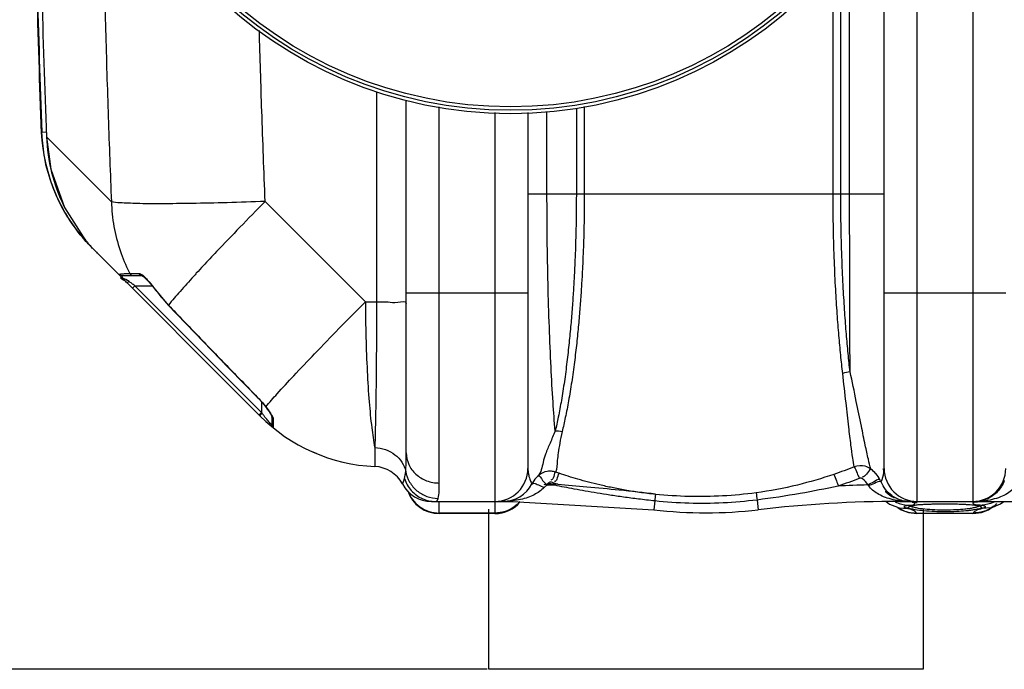
# Model space of a CAD drawing. Units: millimetres. Extents: x 108 to 3763, y 22166 to 25855.
# Drawn here: x 1340 to 1906, y 22166 to 22539 of the extents above; entities that cross this region are included whole.
import ezdxf

# ---------------------------------------------------------------- set-up
doc = ezdxf.new("R2010")
doc.units = ezdxf.units.MM
for name, color, linetype, lineweight in [('AM_5', 3, 'Continuous', 25), ('anbauteile dünn', 3, 'Continuous', 25), ('körperlinien dünn', 1, 'Continuous', 25)]:
    doc.layers.add(name, color=color, linetype=linetype, lineweight=lineweight)
doc.styles.get("Standard").update_dxf_attribs({"font": 'ARIAL.TTF'})
doc.dimstyles.new('AM_DIN$0', dxfattribs={"dimtxt": 50, "dimasz": 65, "dimexe": 25, "dimexo": 1, "dimgap": 15, "dimtad": 1, "dimdec": 0, "dimdsep": 46, "dimtxsty": 'STANDARD', "dimcen": 0, "dimclrd": 256, "dimclre": 256, "dimclrt": 2, "dimadec": 0, "dimazin": 2, "dimtp": 0.1, "dimtm": 0.1, "dimtfac": 0.71, "dimtdec": 0, "dimtmove": 0, "dimatfit": 3, "dimfxl": 1, "dimlwd": -1, "dimlwe": -1, "dimarcsym": 0})

# ---------------------------------------------------------------- blocks, each defined once
blk = doc.blocks.new('*D1699')
at = {"layer": 'AM_5'}
for p, q in [((1598.19, 23340.22), (306.51, 23340.22)), ((331.51, 23275.22), (331.51, 22230.74)), ((1608.69, 22165.74), (306.51, 22165.74))]:
    blk.add_line(p, q, dxfattribs=at)
for points in [[(320.67, 23275.22), (342.34, 23275.22), (331.51, 23340.22)], [(320.67, 22230.74), (342.34, 22230.74), (331.51, 22165.74)]]:
    blk.add_solid(points, dxfattribs=at)
at = {"layer": 'DEFPOINTS', "color": 0}
for p in [(1599.19, 23340.22), (331.51, 22165.74), (1609.69, 22165.74)]:
    blk.add_point(p, dxfattribs=at)
at = {"layer": 'AM_5', "color": 2, "insert": (290.98, 22802.59), "char_height": 50, "attachment_point": 5, "rotation": 90}
blk.add_mtext('1180', dxfattribs=at)

msp = doc.modelspace()

# ---------------------------------------------------------------- linework, layer by layer
at = {"layer": 'anbauteile dünn'}
for p, q in [((1609.69, 22165.74), (1609.69, 22257.78)), ((1859.69, 22257.78), (1859.69, 22165.76)), ((1859.69, 22165.76), (1609.69, 22165.74))]:
    msp.add_line(p, q, dxfattribs=at)
at = {"layer": 'körperlinien dünn'}
for p, q in [((1888.19, 23198.25), (1888.19, 22262.25)), ((1856.19, 22262.25), (1856.19, 22659.47)), ((1837.19, 22281.25), (1837.19, 22610.25)), ((1817.37, 22439.26), (1817.37, 22582.88)), ((1812.29, 22439.26), (1812.29, 22576.6)), ((1807.84, 22439.25), (1807.84, 22571.14)), ((1545.07, 22497.87), (1545.07, 22377.1)), ((1562.19, 22290.18), (1562.19, 22493.04)), ((1581.19, 22272.86), (1581.19, 22489.13)), ((1643.18, 22439.25), (1643.18, 22486.59)), ((1660.07, 22488.49), (1660.07, 22439.25)), ((1664.65, 22489.43), (1664.65, 22439.25)), ((1613.19, 22485.86), (1613.19, 22255.25)), ((1632.19, 22485.93), (1632.19, 22281.25)), ((1352.11, 22474.97), (1352.11, 22474.96)), ((1352.11, 22474.96), (1352.47, 22474.62)), ((1352.47, 22474.62), (1355.07, 22474.72)), ((1355.14, 22471.95), (1355.13, 22471.95)), ((1355.14, 22471.95), (1392.47, 22434.62)), ((1632.19, 22439.25), (1837.19, 22439.25)), ((1365.47, 22431.39), (1376.14, 22414.4)), ((1480.98, 22434.77), (1538.64, 22377.1)), ((1376.57, 22413.27), (1376.87, 22413.52)), ((1477.9, 22311.54), (1381.32, 22408.12)), ((1398.37, 22392.25), (1409.93, 22392.25)), ((1402.99, 22393.34), (1408.26, 22393.34)), ((1410.86, 22391.62), (1412.13, 22390.54)), ((1404.6, 22384.84), (1406.01, 22386.25)), ((1478.87, 22313.4), (1406.01, 22386.25)), ((1406.01, 22386.25), (1415.95, 22386.25)), ((1415.52, 22386.81), (1416.84, 22385.08)), ((1416.96, 22385.18), (1416.84, 22385.08)), ((1416.84, 22385.08), (1425.21, 22375.04)), ((1562.19, 22382.25), (1632.19, 22382.25)), ((1837.19, 22382.25), (1907.19, 22382.25)), ((1425.33, 22375.15), (1425.21, 22375.04)), ((1538.64, 22377.1), (1545.07, 22377.1)), ((1477.53, 22321.18), (1477.43, 22321.09)), ((1478.87, 22319.52), (1478.87, 22313.4)), ((1481.38, 22316.69), (1481.13, 22316.79)), ((1477.45, 22311.99), (1478.87, 22313.4)), ((1478.53, 22312.26), (1479.2, 22312.95)), ((1479.2, 22312.95), (1478.87, 22313.4)), ((1484.87, 22310.97), (1484.87, 22306.15)), ((1485.61, 22309.52), (1485.61, 22304.59)), ((1510.61, 22289.75), (1507.7, 22291)), ((1544.05, 22293.27), (1544.05, 22282.35)), ((1650.23, 22278.43), (1648.15, 22279.14)), ((1634.9, 22273.03), (1634.46, 22272.25)), ((1647.71, 22271.54), (1645.57, 22272.27)), ((1576.72, 22262.25), (1623.25, 22262.25)), ((1579.11, 22262.25), (1579.92, 22262.68)), ((1579.92, 22262.68), (1580.52, 22263.98)), ((1581.19, 22255.25), (1581.19, 22262.25)), ((1623.25, 22262.58), (1623.25, 22262.25)), ((1623.25, 22262.25), (1704.64, 22257.5)), ((1705.22, 22262.55), (1704.64, 22257.5)), ((1764.09, 22263.09), (1764.74, 22257.5)), ((1838.32, 22262.25), (1840.28, 22260.78)), ((1840.29, 22260.78), (1844.87, 22258.92)), ((1846.13, 22262.62), (1846.13, 22262.25)), ((1846.13, 22262.25), (1922.02, 22262.25)), ((1848.93, 22259.54), (1850.83, 22260.12)), ((1853.76, 22260.01), (1855.59, 22260.26)), ((1855.59, 22260.26), (1857.98, 22260.47)), ((1857.98, 22260.47), (1860.91, 22260.65)), ((1860.91, 22260.65), (1864.34, 22260.78)), ((1864.34, 22260.78), (1868.21, 22260.86)), ((1868.21, 22260.86), (1872.19, 22260.89)), ((1872.19, 22260.89), (1877.21, 22260.85)), ((1877.21, 22260.85), (1881.62, 22260.73)), ((1881.62, 22260.73), (1885.36, 22260.55)), ((1885.36, 22260.55), (1888.36, 22260.3)), ((1888.19, 22262.11), (1888.19, 22261.7)), ((1888.36, 22260.3), (1890.58, 22260.02)), ((1890.58, 22260.02), (1891.99, 22259.72)), ((1891.99, 22259.72), (1892.17, 22259.66)), ((1893.55, 22260.12), (1895.45, 22259.54)), ((1895.45, 22259.54), (1895.45, 22258.85)), ((1904.29, 22260.88), (1906.08, 22262.25)), ((1613.19, 22255.61), (1581.19, 22255.61)), ((1613.19, 22255.25), (1581.19, 22255.25)), ((1844.87, 22258.92), (1845.96, 22258.61)), ((1845.03, 22258.87), (1847.1, 22257.47)), ((1845.9, 22258.63), (1845.96, 22258.61)), ((1845.9, 22258.63), (1846, 22258.6)), ((1845.96, 22258.61), (1850.83, 22258.12)), ((1847.1, 22257.47), (1851.22, 22255.87)), ((1851.22, 22255.87), (1856.03, 22255.25)), ((1856.03, 22255.25), (1855.88, 22255.61)), ((1855.88, 22255.61), (1888.5, 22255.61)), ((1888.37, 22255.25), (1856.01, 22255.25)), ((1888.35, 22255.25), (1893.22, 22255.88)), ((1888.5, 22255.61), (1888.35, 22255.25)), ((1893.22, 22255.88), (1897.34, 22257.5)), ((1895.45, 22258.85), (1893.55, 22258.12)), ((1898.41, 22258.61), (1893.55, 22258.12)), ((1897.34, 22257.5), (1899.35, 22258.88)), ((1898.32, 22258.58), (1898.48, 22258.63)), ((1898.48, 22258.63), (1898.41, 22258.61))]:
    msp.add_line(p, q, dxfattribs=at)
for points in [[(1355.13, 22471.95), (1357.63, 22453.29), (1365.47, 22431.39)], [(1396.86, 22392.94), (1397.29, 22392.57), (1397.81, 22392.33), (1398.37, 22392.25)], [(1402.99, 22393.34), (1403.44, 22392.76), (1404.06, 22392.39), (1404.77, 22392.25)], [(1408.26, 22393.34), (1408.68, 22392.76), (1409.26, 22392.39), (1409.93, 22392.25)], [(1409.91, 22392.25), (1409.87, 22392.26), (1409.99, 22392.18), (1410.86, 22391.62)], [(1412.13, 22390.54), (1413.71, 22388.93), (1415.52, 22386.81)], [(1401.21, 22388.23), (1401.51, 22388.18), (1402.01, 22388.38), (1402.62, 22388.8)], [(1425.21, 22375.04), (1440.52, 22359.15), (1460.13, 22338.9), (1477.43, 22321.09)], [(1477.43, 22321.09), (1479.4, 22318.93), (1481.13, 22316.79)], [(1481.13, 22316.79), (1482.15, 22315.42), (1483.19, 22313.93), (1484, 22312.67), (1484.55, 22311.68), (1484.84, 22311.02), (1484.86, 22310.96)], [(1477.9, 22311.54), (1478.05, 22311.75), (1478.53, 22312.26)], [(1485.61, 22309.52), (1485.21, 22309.93), (1484.95, 22310.43), (1484.87, 22310.97)], [(1559.96, 22272.31), (1560.1, 22272.63), (1560.52, 22273.63), (1561.15, 22275.37)], [(1643.38, 22271.68), (1642.37, 22271), (1641.55, 22270.26)], [(1641.59, 22272.06), (1642.15, 22272.18), (1642.75, 22272.29), (1643.4, 22272.38)], [(1645.57, 22272.27), (1645.32, 22272.34), (1645.07, 22272.38), (1644.82, 22272.38), (1644.55, 22272.35), (1644.27, 22272.27), (1643.98, 22272.15), (1643.68, 22271.95), (1643.39, 22271.68)], [(1643.4, 22272.38), (1643.62, 22272.59), (1643.85, 22272.8), (1644.08, 22273)], [(1644.08, 22273), (1644.37, 22273.21), (1644.7, 22273.36), (1645.09, 22273.46), (1645.55, 22273.47), (1646.07, 22273.36)], [(1646.07, 22273.36), (1647.16, 22272.96), (1648.26, 22272.57), (1649.36, 22272.18)], [(1824.81, 22275.26), (1824.61, 22275.4), (1824.38, 22275.52), (1824.14, 22275.6), (1823.87, 22275.66), (1823.57, 22275.68), (1823.24, 22275.65), (1822.88, 22275.54)], [(1828.17, 22271.27), (1827.99, 22271.5), (1827.79, 22271.73)], [(1835.48, 22273.49), (1835.16, 22274.16), (1834.8, 22274.86)], [(1621.61, 22262.65), (1622.15, 22262.72), (1622.7, 22262.69), (1623.25, 22262.58)], [(1847.87, 22262.71), (1847.3, 22262.78), (1846.72, 22262.75), (1846.13, 22262.62)], [(1850.83, 22258.12), (1848.93, 22258.85), (1848.93, 22259.54)], [(1851.87, 22259.52), (1851.89, 22259.53), (1852.52, 22259.75), (1853.76, 22260.01)], [(1898.41, 22258.61), (1899.72, 22258.98), (1904.29, 22260.88)]]:
    msp.add_lwpolyline(points, dxfattribs=at)
for radius in [245, 243.04, 241.07]:
    msp.add_circle((1622.19, 22730.25), radius, dxfattribs=at)
for centre, radius, start, end in [((7978.02, 22730.25), 6630.83, 180.760581, 182.214401), ((7978.02, 22730.25), 6630.48, 180.758657, 182.209554), ((7978.02, 22730.25), 6627.92, 180.760038, 182.233467), ((1452.03, 22478.83), 100, 182.4471, 225), ((1491.79, 22439.07), 92.22, 215.7661, 223.8878), ((1548.61, 22382.25), 100, 224.9988, 267.3888), ((1486.87, 22306.15), 2, 180, 230.9476), ((1543.19, 22263.37), 19, 28.0624, 87.3888), ((1613.19, 22281.25), 19, 270, 0), ((1856.19, 22281.25), 19, 180, 270), ((1888.19, 22281.25), 19, 270, 0), ((1576.72, 22281.25), 19, 208.0624, 270), ((1617.72, 22281.25), 19, 269.9997, 332.1365), ((1623.25, 21562.25), 709.71, 88.02471, 88.37384), ((1623.25, 21562.25), 710.41, 87.89394, 88.37451), ((1846.13, 21562.25), 709.71, 91.48069, 92.85294), ((1581.19, 22274.25), 19, 197.9991, 270), ((1851.66, 22281.25), 19, 223.7982, 225.1118), ((1851.66, 22281.25), 19, 225.28, 242.7445), ((1613.19, 22274.25), 19, 270, 320.4368), ((1846.13, 21562.25), 700, 89.99999, 96.67643), ((1734.69, 22514.25), 258.5, 263.3236, 276.6764)]:
    msp.add_arc(centre, radius, start, end, dxfattribs=at)
for points, knots in [([(1386.76, 22664.47), (1386.86, 22653.14), (1387.17, 22626.07), (1387.91, 22582.39), (1389.07, 22533.28), (1390.58, 22483.73), (1391.81, 22450.79), (1392.47, 22434.62)], [0, 0, 0, 0, 33.995175, 81.212282, 131.067473, 181.364487, 229.939059, 229.939059, 229.939059, 229.939059]), ([(1480.98, 22434.77), (1480.28, 22452.04), (1479.06, 22484.81), (1478.07, 22517.58), (1477.65, 22533.07)], [0, 0, 0, 0, 51.878092, 98.364967, 98.364967, 98.364967, 98.364967]), ([(1364.45, 22430.88), (1362.51, 22434.45), (1358.43, 22443.24), (1354.34, 22456.95), (1352.94, 22467.08), (1352.63, 22471.65)], [0, 0, 0, 0, 12.185852, 28.991322, 42.742528, 42.742528, 42.742528, 42.742528]), ([(1355.14, 22471.95), (1355.4, 22465.07), (1357.37, 22451.29), (1362.22, 22438), (1365.37, 22431.59), (1365.47, 22431.39)], [0, 0, 0, 0, 20.646711, 41.434987, 42.08984, 42.08984, 42.08984, 42.08984]), ([(1647.89, 22302.77), (1647.42, 22308.26), (1646.53, 22320.52), (1645.42, 22340.44), (1644.47, 22363.13), (1643.73, 22387.68), (1643.28, 22413.25), (1643.18, 22430.55), (1643.18, 22439.25)], [0, 0, 0, 0, 16.551758, 36.843865, 59.869136, 84.684135, 110.504313, 136.59723, 136.59723, 136.59723, 136.59723]), ([(1660.07, 22439.25), (1660.07, 22437.53), (1660.05, 22433.95), (1660.01, 22428.37), (1659.92, 22422.31), (1659.77, 22415.72), (1659.57, 22408.54), (1659.28, 22400.73), (1658.88, 22392.29), (1658.36, 22383.25), (1657.72, 22373.73), (1656.9, 22363.75), (1655.9, 22353.3), (1654.68, 22342.37), (1653.24, 22331.33), (1651.58, 22320.76), (1649.83, 22311.29), (1648.55, 22305.44), (1647.89, 22302.77)], [0, 0, 0, 0, 5.162981, 10.727178, 16.764898, 23.338934, 30.505271, 38.307023, 46.774554, 55.871536, 65.446124, 75.415209, 85.908437, 96.950904, 108.387511, 119.315383, 129.036307, 137.281832, 137.281832, 137.281832, 137.281832]), ([(1664.65, 22439.25), (1664.65, 22437.53), (1664.64, 22433.95), (1664.59, 22428.36), (1664.49, 22422.3), (1664.34, 22415.7), (1664.13, 22408.52), (1663.82, 22400.7), (1663.4, 22392.24), (1662.86, 22383.2), (1662.18, 22373.66), (1661.32, 22363.66), (1660.27, 22353.18), (1658.99, 22342.22), (1657.46, 22331.14), (1655.72, 22320.52), (1653.88, 22311), (1652.54, 22305.11), (1651.85, 22302.42)], [0, 0, 0, 0, 5.167507, 10.73525, 16.776234, 23.354249, 30.527055, 38.338735, 46.817244, 55.926342, 65.51981, 75.513193, 86.035382, 97.116485, 108.60634, 119.596833, 129.38548, 137.70542, 137.70542, 137.70542, 137.70542]), ([(1813.41, 22335.82), (1813, 22339.35), (1812.2, 22346.64), (1811.15, 22358.06), (1810.17, 22370.64), (1809.27, 22384.86), (1808.51, 22401.05), (1807.97, 22419.42), (1807.83, 22432.39), (1807.84, 22439.25)], [0, 0, 0, 0, 10.67398, 21.987471, 34.413709, 48.519391, 64.72414, 83.050101, 103.63527, 103.63527, 103.63527, 103.63527]), ([(1817.62, 22336.77), (1817.23, 22340.29), (1816.46, 22347.54), (1815.46, 22358.89), (1814.52, 22371.38), (1813.66, 22385.47), (1812.93, 22401.5), (1812.41, 22419.66), (1812.28, 22432.48), (1812.29, 22439.26)], [0, 0, 0, 0, 10.623548, 21.866897, 34.20273, 48.185489, 64.223678, 82.342217, 102.67621, 102.67621, 102.67621, 102.67621]), ([(1817.62, 22336.77), (1817.59, 22342.73), (1817.53, 22355.23), (1817.47, 22374.71), (1817.41, 22395.5), (1817.38, 22417.17), (1817.37, 22431.85), (1817.37, 22439.26)], [0, 0, 0, 0, 17.887342, 37.497504, 58.43466, 80.261827, 102.49351, 102.49351, 102.49351, 102.49351]), ([(1480.98, 22434.77), (1473.67, 22434.5), (1459.6, 22434.05), (1439.67, 22433.59), (1422.38, 22433.43), (1408.57, 22433.44), (1399.04, 22433.89), (1394.06, 22434.12), (1392.47, 22434.62)], [0, 0, 0, 0, 21.941304, 42.221395, 59.814407, 73.835147, 83.576886, 88.575756, 88.575756, 88.575756, 88.575756]), ([(1392.47, 22434.62), (1392.62, 22429.84), (1393.62, 22420.32), (1397.1, 22406.66), (1400.65, 22398.07), (1402.65, 22394.03)], [0, 0, 0, 0, 14.322895, 28.621136, 42.125028, 42.125028, 42.125028, 42.125028]), ([(1480.98, 22434.77), (1476.1, 22429.84), (1466.72, 22420.28), (1454.87, 22407.93), (1447.9, 22400.51), (1445.37, 22397.78)], [0, 0, 0, 0, 20.796651, 40.172547, 51.343546, 51.343546, 51.343546, 51.343546]), ([(1376.14, 22414.4), (1377.45, 22412.71), (1380.1, 22409.52), (1382.94, 22406.5), (1384.37, 22405.07)], [0, 0, 0, 0, 6.400322, 12.443598, 12.443598, 12.443598, 12.443598]), ([(1410.54, 22392.35), (1411, 22391.97), (1411.71, 22391.23), (1412.41, 22390.5), (1412.7, 22390.19)], [0, 0, 0, 0, 1.800308, 3.055691, 3.055691, 3.055691, 3.055691]), ([(1439.74, 22391.68), (1437.13, 22388.82), (1432.24, 22383.38), (1427.48, 22377.83), (1425.33, 22375.15)], [0, 0, 0, 0, 11.617929, 21.935613, 21.935613, 21.935613, 21.935613]), ([(1425.33, 22375.15), (1431.07, 22369.17), (1442.6, 22357.2), (1460, 22339.21), (1471.67, 22327.2), (1477.53, 22321.18)], [0, 0, 0, 0, 24.848751, 49.874584, 75.082377, 75.082377, 75.082377, 75.082377]), ([(1481.38, 22316.69), (1483.49, 22319.24), (1488.8, 22325.22), (1498.17, 22335.39), (1510.03, 22347.87), (1523.78, 22362.06), (1533.55, 22371.97), (1538.64, 22377.1)], [0, 0, 0, 0, 9.930802, 23.988572, 41.493335, 61.577877, 83.255872, 83.255872, 83.255872, 83.255872]), ([(1538.64, 22377.1), (1538.68, 22370.23), (1538.88, 22356.85), (1539.6, 22337.64), (1540.68, 22320.36), (1542.08, 22305.77), (1543.32, 22297.05), (1544.05, 22293.27)], [0, 0, 0, 0, 20.617187, 40.123821, 57.682536, 72.54265, 84.085428, 84.085428, 84.085428, 84.085428]), ([(1545.07, 22377.1), (1545.06, 22370.25), (1545.02, 22356.9), (1544.89, 22337.71), (1544.69, 22320.43), (1544.43, 22305.84), (1544.19, 22297.09), (1544.05, 22293.27)], [0, 0, 0, 0, 20.557437, 40.051471, 57.576802, 72.385758, 83.835919, 83.835919, 83.835919, 83.835919]), ([(1545.07, 22377.1), (1547.29, 22377.09), (1551.67, 22377.26), (1556.24, 22376.2), (1562.19, 22377.78), (1562.19, 22376.12)], [0, 0, 0, 0, 6.676409, 12.211484, 17.172943, 17.172943, 17.172943, 17.172943]), ([(1820.03, 22282.15), (1819.67, 22283.81), (1818.99, 22287.98), (1817.98, 22295.61), (1816.73, 22306.19), (1815.17, 22319.91), (1814.05, 22330.18), (1813.41, 22335.82)], [0, 0, 0, 0, 5.110476, 12.652055, 23.097948, 37.060879, 54.087529, 54.087529, 54.087529, 54.087529]), ([(1829.66, 22280.84), (1829.09, 22282.72), (1827.94, 22287.3), (1826.14, 22295.55), (1823.91, 22306.66), (1821.04, 22320.72), (1818.87, 22331.12), (1817.62, 22336.77)], [0, 0, 0, 0, 5.882355, 14.163862, 25.32253, 39.868438, 57.214312, 57.214312, 57.214312, 57.214312]), ([(1477.53, 22321.18), (1478.42, 22320.27), (1479.79, 22318.85), (1480.87, 22317.2), (1481.19, 22316.59)], [0, 0, 0, 0, 3.827007, 5.887946, 5.887946, 5.887946, 5.887946]), ([(1481.38, 22316.69), (1482.28, 22315.5), (1483.43, 22313.77), (1484.66, 22312.09), (1484.95, 22311.58)], [0, 0, 0, 0, 4.477895, 6.233591, 6.233591, 6.233591, 6.233591]), ([(1647.89, 22302.77), (1646.92, 22300.45), (1645.06, 22296.04), (1642.47, 22290.08), (1640.52, 22283.71), (1639.87, 22278.84), (1637.9, 22276.83)], [0, 0, 0, 0, 7.554752, 14.375888, 19.368703, 27.820393, 27.820393, 27.820393, 27.820393]), ([(1651.85, 22302.42), (1651.38, 22300.2), (1650.56, 22296.14), (1649.71, 22290.56), (1648.86, 22285.07), (1649.09, 22281.16), (1648.15, 22279.14)], [0, 0, 0, 0, 6.806314, 12.456035, 16.887304, 23.587439, 23.587439, 23.587439, 23.587439]), ([(1544.05, 22293.27), (1546.15, 22293.19), (1550.29, 22292.4), (1555.77, 22289.47), (1559.91, 22285.07), (1561.45, 22281.4), (1561.85, 22279.54)], [0, 0, 0, 0, 6.290896, 12.431826, 18.350528, 24.068003, 24.068003, 24.068003, 24.068003]), ([(1561.85, 22279.54), (1561.99, 22281.04), (1562.16, 22284.59), (1562.19, 22288.14), (1562.19, 22290.18)], [0, 0, 0, 0, 4.524615, 10.652741, 10.652741, 10.652741, 10.652741]), ([(1562.19, 22290.18), (1562.19, 22287.92), (1563.21, 22283.28), (1567.51, 22277.53), (1573.81, 22273.74), (1578.73, 22272.86), (1581.19, 22272.86)], [0, 0, 0, 0, 6.783763, 13.750475, 20.967931, 28.357585, 28.357585, 28.357585, 28.357585]), ([(1829.66, 22280.84), (1828.67, 22281.59), (1825.61, 22283.1), (1821.99, 22282.91), (1820.03, 22282.15)], [0, 0, 0, 0, 3.718642, 10.016561, 10.016561, 10.016561, 10.016561]), ([(1561.85, 22279.54), (1562.25, 22277.4), (1563.8, 22273.23), (1568.13, 22268.15), (1573.92, 22264.81), (1578.33, 22264.01), (1580.52, 22263.98)], [0, 0, 0, 0, 6.509359, 13.054315, 19.62372, 26.195229, 26.195229, 26.195229, 26.195229]), ([(1632.49, 22278.01), (1632.67, 22277.04), (1633.16, 22275.24), (1633.9, 22273.53), (1634.29, 22272.75)], [0, 0, 0, 0, 2.950697, 5.577897, 5.577897, 5.577897, 5.577897]), ([(1645.81, 22279.64), (1645, 22279.71), (1642.13, 22279.64), (1639.35, 22278.25), (1637.9, 22276.83)], [0, 0, 0, 0, 2.447082, 8.562098, 8.562098, 8.562098, 8.562098]), ([(1637.9, 22276.83), (1638.83, 22277.66), (1640.73, 22273.52), (1642.49, 22272.57), (1643.38, 22271.68)], [0, 0, 0, 0, 3.735569, 7.525291, 7.525291, 7.525291, 7.525291]), ([(1648.15, 22279.14), (1647.08, 22278.52), (1647.5, 22276.12), (1645.98, 22274.55), (1645.35, 22274.49)], [0, 0, 0, 0, 3.68874, 5.575175, 5.575175, 5.575175, 5.575175]), ([(1705.55, 22266.33), (1702.52, 22266.64), (1696.72, 22267.34), (1688.4, 22268.66), (1680.77, 22270.12), (1673.72, 22271.69), (1667.18, 22273.32), (1661.12, 22275), (1655.51, 22276.69), (1651.94, 22277.85), (1650.23, 22278.43)], [0, 0, 0, 0, 9.138666, 17.521572, 25.259147, 32.448527, 39.176241, 45.468477, 51.323878, 56.741313, 56.741313, 56.741313, 56.741313]), ([(1808.34, 22277.85), (1801.43, 22275.51), (1786.65, 22271.15), (1771.5, 22268.29), (1763.48, 22267.22)], [0, 0, 0, 0, 21.891074, 46.15725, 46.15725, 46.15725, 46.15725]), ([(1820.03, 22282.15), (1818.11, 22281.38), (1814.23, 22279.9), (1810.31, 22278.52), (1808.34, 22277.85)], [0, 0, 0, 0, 6.209047, 12.454844, 12.454844, 12.454844, 12.454844]), ([(1808.34, 22277.85), (1808.91, 22276.68), (1809.62, 22274.39), (1810.45, 22272.14), (1811, 22271.2)], [0, 0, 0, 0, 3.902829, 7.167105, 7.167105, 7.167105, 7.167105]), ([(1820.03, 22282.15), (1820.69, 22281.02), (1821.52, 22278.77), (1822.47, 22276.57), (1823.06, 22275.66)], [0, 0, 0, 0, 3.925073, 7.159979, 7.159979, 7.159979, 7.159979]), ([(1829.66, 22280.84), (1828.53, 22280.18), (1827.34, 22278.13), (1825.57, 22276.38), (1824.6, 22276.15)], [0, 0, 0, 0, 3.947561, 6.932703, 6.932703, 6.932703, 6.932703]), ([(1832.59, 22278.06), (1832.57, 22278.08), (1831.7, 22279.11), (1830.71, 22280.04), (1829.66, 22280.84)], [0, 0, 0, 0, 0.081495, 4.037503, 4.037503, 4.037503, 4.037503]), ([(1835.48, 22273.49), (1836.23, 22275.26), (1837.34, 22277.78), (1836.93, 22280.43), (1836.7, 22281.08)], [0, 0, 0, 0, 5.762533, 7.83603, 7.83603, 7.83603, 7.83603]), ([(1561.15, 22275.37), (1561.96, 22272.87), (1564.66, 22268.15), (1571.19, 22263.38), (1576.49, 22262.25), (1579.11, 22262.25)], [0, 0, 0, 0, 7.885222, 15.751551, 23.603738, 23.603738, 23.603738, 23.603738]), ([(1705.22, 22262.55), (1702.08, 22262.89), (1696.07, 22263.59), (1687.42, 22264.72), (1679.48, 22265.88), (1672.14, 22267.03), (1665.34, 22268.18), (1659.04, 22269.32), (1653.21, 22270.43), (1649.5, 22271.18), (1647.71, 22271.54)], [0, 0, 0, 0, 9.482292, 18.168316, 26.161089, 33.556961, 40.444202, 46.85082, 52.778417, 58.230236, 58.230236, 58.230236, 58.230236]), ([(1649.36, 22272.18), (1654.94, 22271.73), (1666.76, 22270.72), (1685.54, 22268.91), (1698.74, 22267.46), (1705.71, 22266.65)], [0, 0, 0, 0, 16.796047, 35.582655, 56.620438, 56.620438, 56.620438, 56.620438]), ([(1810.8, 22271.08), (1803.53, 22269.53), (1788.02, 22266.49), (1772.39, 22264.15), (1764.09, 22263.09)], [0, 0, 0, 0, 22.303842, 47.401968, 47.401968, 47.401968, 47.401968]), ([(1822.88, 22275.54), (1820.89, 22274.75), (1816.88, 22273.21), (1812.84, 22271.77), (1810.8, 22271.08)], [0, 0, 0, 0, 6.434626, 12.874943, 12.874943, 12.874943, 12.874943]), ([(1834.8, 22274.86), (1833.51, 22275.21), (1831.14, 22273.17), (1828.87, 22272.31), (1827.79, 22271.73)], [0, 0, 0, 0, 4.010556, 7.688948, 7.688948, 7.688948, 7.688948]), ([(1835.48, 22273.49), (1834.41, 22274.28), (1831.53, 22272.33), (1829.3, 22271.75), (1828.17, 22271.27)], [0, 0, 0, 0, 3.985428, 7.657479, 7.657479, 7.657479, 7.657479]), ([(1841.21, 22263.58), (1839.76, 22263.95), (1837.05, 22264.84), (1832.45, 22267.09), (1829.55, 22269.45), (1828.17, 22271.27)], [0, 0, 0, 0, 4.483396, 8.517226, 15.360227, 15.360227, 15.360227, 15.360227]), ([(1844.51, 22263.9), (1843.48, 22264.38), (1839.65, 22266.68), (1836.8, 22270.45), (1835.48, 22273.49)], [0, 0, 0, 0, 3.406772, 13.339363, 13.339363, 13.339363, 13.339363]), ([(1904.73, 22270.92), (1904.08, 22269.86), (1902.56, 22267.85), (1899.76, 22265.36), (1896.56, 22263.52), (1894.23, 22262.79), (1893.07, 22262.56)], [0, 0, 0, 0, 3.748896, 7.479935, 11.187008, 14.736921, 14.736921, 14.736921, 14.736921]), ([(1913.81, 22271.96), (1912.36, 22269.88), (1909.15, 22267.18), (1904.04, 22264.7), (1899.42, 22263.25), (1896.15, 22262.68), (1894.49, 22262.5)], [0, 0, 0, 0, 7.607866, 12.128414, 17.042569, 22.055094, 22.055094, 22.055094, 22.055094]), ([(1563.4, 22267.79), (1564, 22266.21), (1565.77, 22262.96), (1568.42, 22260.35), (1570.02, 22259.2)], [0, 0, 0, 0, 5.050309, 10.959055, 10.959055, 10.959055, 10.959055]), ([(1635.88, 22266.16), (1634.68, 22265.55), (1632.09, 22264.46), (1629.37, 22263.72), (1627.94, 22263.4)], [0, 0, 0, 0, 4.026971, 8.420538, 8.420538, 8.420538, 8.420538]), ([(1763.48, 22267.22), (1757.11, 22266.37), (1744.26, 22265.17), (1724.9, 22264.87), (1711.98, 22265.68), (1705.55, 22266.33)], [0, 0, 0, 0, 19.293856, 38.649287, 58.057004, 58.057004, 58.057004, 58.057004]), ([(1764.09, 22263.09), (1757.6, 22262.27), (1744.54, 22261.13), (1724.86, 22260.94), (1711.76, 22261.84), (1705.22, 22262.55)], [0, 0, 0, 0, 19.615461, 39.280321, 58.986927, 58.986927, 58.986927, 58.986927]), ([(1854.99, 22257.52), (1853.62, 22257.79), (1849.18, 22258.49), (1852.28, 22259.64), (1852.97, 22259.8)], [0, 0, 0, 0, 4.181726, 6.292629, 6.292629, 6.292629, 6.292629]), ([(1853.94, 22260.01), (1854.3, 22260.08), (1855.47, 22260.29), (1856.65, 22260.43), (1857.47, 22260.5)], [0, 0, 0, 0, 1.104541, 3.563038, 3.563038, 3.563038, 3.563038]), ([(1857.47, 22260.5), (1858.34, 22260.56), (1859.47, 22260.59), (1860.6, 22260.63), (1860.86, 22260.64)], [0, 0, 0, 0, 2.618499, 3.389638, 3.389638, 3.389638, 3.389638]), ([(1892.37, 22259.62), (1892.72, 22259.52), (1894.8, 22258.35), (1889.37, 22257.57), (1887.7, 22257.18), (1886.88, 22257.07)], [0, 0, 0, 0, 1.112762, 5.422327, 7.892596, 7.892596, 7.892596, 7.892596]), ([(1848.41, 22257.02), (1848.46, 22257), (1849.38, 22256.63), (1850.32, 22256.33), (1851.23, 22256.12)], [0, 0, 0, 0, 0.177524, 2.958396, 2.958396, 2.958396, 2.958396]), ([(1872.19, 22256.28), (1870.17, 22256.28), (1866.1, 22256.36), (1860.36, 22256.76), (1856.65, 22257.19), (1854.99, 22257.52)], [0, 0, 0, 0, 6.072781, 12.20095, 17.259965, 17.259965, 17.259965, 17.259965]), ([(1866.4, 22257.4), (1864.45, 22257.5), (1860.91, 22257.75), (1857.37, 22258.18), (1855.8, 22258.51)], [0, 0, 0, 0, 5.842045, 10.661761, 10.661761, 10.661761, 10.661761]), ([(1886.88, 22257.07), (1886.01, 22256.96), (1883.41, 22256.76), (1878.52, 22256.35), (1874.48, 22256.28), (1872.19, 22256.28)], [0, 0, 0, 0, 2.622363, 7.841788, 14.719342, 14.719342, 14.719342, 14.719342]), ([(1886.19, 22258.07), (1885.36, 22257.95), (1882.88, 22257.75), (1880.39, 22257.53), (1878.74, 22257.44)], [0, 0, 0, 0, 2.500514, 7.475028, 7.475028, 7.475028, 7.475028]), ([(1890.47, 22259.01), (1889.82, 22258.81), (1888.4, 22258.45), (1886.97, 22258.17), (1886.19, 22258.07)], [0, 0, 0, 0, 2.032057, 4.388872, 4.388872, 4.388872, 4.388872]), ([(1896.1, 22257.08), (1896.01, 22257.04), (1894.95, 22256.6), (1893.85, 22256.27), (1892.85, 22256.05)], [0, 0, 0, 0, 0.322863, 3.417765, 3.417765, 3.417765, 3.417765])]:
    msp.add_open_spline(points, degree=3, knots=knots, dxfattribs=at)
for points in [[(1352.63, 22471.65), (1352.56, 22472.64), (1352.51, 22473.63), (1352.47, 22474.62)], [(1366.76, 22426.83), (1365.96, 22428.16), (1365.18, 22429.51), (1364.45, 22430.88)], [(1375.82, 22414.16), (1372.48, 22418.14), (1369.44, 22422.39), (1366.76, 22426.83)], [(1376.57, 22413.27), (1376.32, 22413.56), (1376.07, 22413.86), (1375.82, 22414.16)], [(1379.11, 22410.42), (1378.25, 22411.36), (1377.4, 22412.3), (1376.57, 22413.27)], [(1381.69, 22407.75), (1380.81, 22408.63), (1379.95, 22409.52), (1379.11, 22410.42)], [(1381.69, 22407.75), (1381.68, 22407.76), (1381.67, 22407.77), (1381.65, 22407.79)], [(1445.37, 22397.78), (1444.03, 22396.34), (1442.69, 22394.89), (1441.36, 22393.44)], [(1396.86, 22392.94), (1397.23, 22393.01), (1397.61, 22393.06), (1397.99, 22393.1)], [(1400.22, 22389.03), (1399.39, 22389.62), (1397.23, 22390.63), (1398.07, 22391.21)], [(1397.99, 22393.1), (1398.67, 22393.18), (1399.35, 22393.22), (1400.03, 22393.25)], [(1401.69, 22389.4), (1400.73, 22389.99), (1398.53, 22390.31), (1398.94, 22391.37)], [(1398.94, 22391.37), (1398.95, 22391.39), (1398.96, 22391.4), (1398.98, 22391.41)], [(1400.03, 22393.25), (1401.02, 22393.29), (1402.01, 22393.3), (1402.99, 22393.34)], [(1402.65, 22394.03), (1402.76, 22393.8), (1402.88, 22393.57), (1402.99, 22393.34)], [(1408.26, 22393.34), (1409.09, 22393.34), (1409.9, 22392.88), (1410.54, 22392.35)], [(1412.7, 22390.19), (1412.97, 22389.91), (1413.23, 22389.63), (1413.5, 22389.34)], [(1439.94, 22391.9), (1439.88, 22391.82), (1439.81, 22391.75), (1439.74, 22391.68)], [(1441.36, 22393.44), (1440.89, 22392.93), (1440.41, 22392.41), (1439.94, 22391.9)], [(1401.21, 22388.23), (1400.91, 22388.53), (1400.56, 22388.78), (1400.22, 22389.03)], [(1402.62, 22388.8), (1402.33, 22389.02), (1402.01, 22389.21), (1401.69, 22389.4)], [(1403.36, 22388.25), (1403.11, 22388.43), (1402.87, 22388.62), (1402.62, 22388.8)], [(1404.17, 22387.64), (1403.9, 22387.84), (1403.63, 22388.04), (1403.36, 22388.25)], [(1406.01, 22386.25), (1405.4, 22386.72), (1404.78, 22387.18), (1404.17, 22387.64)], [(1413.5, 22389.34), (1414.56, 22388.19), (1415.6, 22387), (1416.54, 22385.75)], [(1416.54, 22385.75), (1416.68, 22385.56), (1416.82, 22385.37), (1416.96, 22385.18)], [(1817.62, 22336.77), (1816.19, 22336.66), (1814.75, 22336.34), (1813.41, 22335.82)], [(1480.36, 22311.44), (1479.97, 22311.94), (1479.58, 22312.45), (1479.2, 22312.95)], [(1482.37, 22308.98), (1481.68, 22309.79), (1481.01, 22310.61), (1480.36, 22311.44)], [(1484.95, 22311.58), (1485.25, 22311.07), (1485.51, 22310.5), (1485.58, 22309.9)], [(1483.93, 22307.18), (1483.4, 22307.77), (1482.88, 22308.37), (1482.37, 22308.98)], [(1484.87, 22306.15), (1484.55, 22306.49), (1484.24, 22306.83), (1483.93, 22307.18)], [(1485.58, 22309.9), (1485.6, 22309.78), (1485.61, 22309.65), (1485.61, 22309.52)], [(1647.88, 22302.85), (1649.21, 22302.93), (1650.57, 22302.79), (1651.85, 22302.43)], [(1561.15, 22275.37), (1561.59, 22276.71), (1561.73, 22278.13), (1561.85, 22279.54)], [(1632.19, 22281.25), (1632.19, 22280.17), (1632.29, 22279.08), (1632.49, 22278.01)], [(1637.9, 22276.83), (1636.74, 22275.7), (1635.73, 22274.41), (1634.9, 22273.03)], [(1648.15, 22279.14), (1647.39, 22279.4), (1646.6, 22279.57), (1645.81, 22279.64)], [(1650.23, 22278.43), (1649.2, 22277.75), (1649.3, 22276.15), (1648.9, 22274.98)], [(1834.8, 22274.86), (1834.17, 22276), (1833.43, 22277.08), (1832.59, 22278.06)], [(1580.52, 22263.98), (1581.32, 22266.84), (1581.19, 22269.9), (1581.19, 22272.86)], [(1634.29, 22272.75), (1634.37, 22272.6), (1634.44, 22272.46), (1634.52, 22272.32)], [(1634.45, 22272.25), (1634.66, 22272.64), (1635.25, 22272.8), (1635.68, 22272.74)], [(1634.52, 22272.32), (1634.52, 22272.31), (1634.53, 22272.3), (1634.53, 22272.29)], [(1635.68, 22272.74), (1636.58, 22272.61), (1637.39, 22272.14), (1638.21, 22271.75)], [(1638.21, 22271.75), (1639.31, 22271.24), (1640.46, 22270.82), (1641.55, 22270.26)], [(1648.9, 22274.98), (1648.69, 22274.36), (1648.08, 22273.75), (1647.42, 22273.66)], [(1827.79, 22271.73), (1827.06, 22273.08), (1826.03, 22274.31), (1824.81, 22275.26)], [(1906.39, 22274.23), (1905.94, 22273.08), (1905.38, 22271.97), (1904.73, 22270.92)], [(1641.55, 22270.26), (1639.96, 22268.55), (1637.96, 22267.22), (1635.88, 22266.16)], [(1705.55, 22266.33), (1705.59, 22265.07), (1705.35, 22263.81), (1705.23, 22262.55)], [(1763.48, 22267.22), (1763.76, 22265.86), (1763.9, 22264.47), (1764.09, 22263.09)], [(1620.54, 22262.33), (1619.6, 22262.28), (1618.66, 22262.25), (1617.72, 22262.25)], [(1623.25, 22262.58), (1622.35, 22262.47), (1621.44, 22262.39), (1620.54, 22262.33)], [(1627.94, 22263.4), (1626.4, 22263.05), (1624.83, 22262.77), (1623.25, 22262.58)], [(1627.58, 22262.13), (1626.63, 22261.04), (1625.54, 22260.05), (1624.36, 22259.2)], [(1846.13, 22262.62), (1844.47, 22262.84), (1842.82, 22263.15), (1841.21, 22263.58)], [(1843.63, 22262.13), (1843.87, 22262), (1844.11, 22261.87), (1844.36, 22261.75)], [(1844.36, 22261.75), (1844.83, 22261.52), (1845.32, 22261.32), (1845.82, 22261.13)], [(1847.87, 22262.71), (1846.72, 22262.98), (1845.58, 22263.39), (1844.51, 22263.9)], [(1845.82, 22261.13), (1846.32, 22260.95), (1846.83, 22260.79), (1847.35, 22260.65)], [(1847.73, 22262.44), (1847.2, 22262.51), (1846.67, 22262.61), (1846.16, 22262.74)], [(1847.35, 22260.65), (1848.48, 22260.35), (1849.65, 22260.17), (1850.83, 22260.12)], [(1851.83, 22262.25), (1850.46, 22262.25), (1849.08, 22262.26), (1847.73, 22262.44)], [(1851.83, 22262.25), (1850.5, 22262.25), (1849.17, 22262.4), (1847.87, 22262.71)], [(1850.83, 22260.12), (1851.23, 22260.19), (1851.65, 22260.18), (1852.07, 22260.17)], [(1852.07, 22260.17), (1853.03, 22260.15), (1854.84, 22260.05), (1854.84, 22261.02)], [(1853, 22259.25), (1852.76, 22259.34), (1852.52, 22259.44), (1852.3, 22259.58)], [(1852.97, 22259.8), (1853.21, 22259.86), (1853.46, 22259.92), (1853.71, 22259.97)], [(1853.36, 22261.91), (1854.3, 22261.77), (1855.24, 22261.7), (1856.19, 22261.7)], [(1853.71, 22259.97), (1853.79, 22259.98), (1853.86, 22260), (1853.94, 22260.01)], [(1854.8, 22261.32), (1854.8, 22261.33), (1854.8, 22261.35), (1854.8, 22261.36)], [(1854.84, 22261.02), (1854.84, 22261.12), (1854.83, 22261.22), (1854.8, 22261.32)], [(1860.86, 22260.64), (1861.48, 22260.66), (1862.1, 22260.69), (1862.73, 22260.72)], [(1862.73, 22260.72), (1863.24, 22260.74), (1863.75, 22260.76), (1864.26, 22260.78)], [(1864.26, 22260.78), (1864.61, 22260.79), (1864.96, 22260.8), (1865.31, 22260.81)], [(1865.31, 22260.81), (1866.89, 22260.86), (1868.48, 22260.88), (1870.06, 22260.89)], [(1870.06, 22260.89), (1870.77, 22260.89), (1871.48, 22260.89), (1872.19, 22260.89)], [(1872.19, 22260.89), (1872.59, 22260.89), (1873, 22260.89), (1873.4, 22260.89)], [(1873.4, 22260.89), (1874.83, 22260.89), (1876.26, 22260.87), (1877.69, 22260.84)], [(1877.69, 22260.84), (1877.91, 22260.84), (1878.13, 22260.83), (1878.36, 22260.83)], [(1878.36, 22260.83), (1878.71, 22260.82), (1879.07, 22260.81), (1879.43, 22260.8)], [(1879.43, 22260.8), (1880.76, 22260.76), (1882.09, 22260.7), (1883.41, 22260.65)], [(1883.41, 22260.65), (1883.78, 22260.63), (1884.14, 22260.62), (1884.51, 22260.6)], [(1884.51, 22260.6), (1885.96, 22260.54), (1887.41, 22260.46), (1888.85, 22260.27)], [(1890.03, 22261.79), (1889.42, 22261.73), (1888.8, 22261.7), (1888.19, 22261.7)], [(1888.19, 22261.7), (1888.19, 22261.12), (1888.84, 22260.61), (1889.4, 22260.47)], [(1888.85, 22260.27), (1889.06, 22260.25), (1889.27, 22260.22), (1889.47, 22260.19)], [(1889.4, 22260.47), (1889.45, 22260.46), (1889.51, 22260.44), (1889.56, 22260.43)], [(1889.47, 22260.19), (1889.64, 22260.17), (1889.81, 22260.14), (1889.97, 22260.12)], [(1889.56, 22260.43), (1890.46, 22260.24), (1891.39, 22260.27), (1892.3, 22260.24)], [(1892.7, 22262.49), (1891.8, 22262.33), (1890.88, 22262.25), (1889.96, 22262.25)], [(1892.72, 22262.34), (1891.8, 22262.28), (1890.88, 22262.25), (1889.96, 22262.25)], [(1889.97, 22260.12), (1890.6, 22260.02), (1891.22, 22259.91), (1891.83, 22259.77)], [(1891.01, 22261.91), (1890.69, 22261.86), (1890.36, 22261.82), (1890.03, 22261.79)], [(1891.84, 22259.55), (1891.61, 22259.43), (1891.36, 22259.33), (1891.11, 22259.23)], [(1891.83, 22259.77), (1892.01, 22259.72), (1892.19, 22259.68), (1892.37, 22259.62)], [(1892.07, 22259.69), (1892, 22259.64), (1891.92, 22259.59), (1891.84, 22259.55)], [(1892.3, 22260.24), (1892.72, 22260.22), (1893.14, 22260.2), (1893.55, 22260.12)], [(1893.07, 22262.56), (1892.95, 22262.54), (1892.82, 22262.51), (1892.7, 22262.49)], [(1894.49, 22262.5), (1893.9, 22262.43), (1893.31, 22262.38), (1892.72, 22262.34)], [(1900.02, 22261.75), (1898.02, 22260.79), (1895.77, 22260.21), (1893.55, 22260.12)], [(1901.97, 22261), (1900.3, 22259.35), (1898.27, 22257.99), (1896.1, 22257.08)], [(1900.75, 22262.13), (1900.51, 22262), (1900.27, 22261.87), (1900.02, 22261.75)], [(1570.02, 22259.2), (1571.63, 22258.04), (1573.44, 22257.13), (1575.32, 22256.53)], [(1575.32, 22256.53), (1577.2, 22255.93), (1579.21, 22255.61), (1581.19, 22255.61)], [(1619.06, 22256.53), (1617.17, 22255.93), (1615.17, 22255.61), (1613.19, 22255.61)], [(1623.62, 22258.69), (1622.21, 22257.78), (1620.66, 22257.05), (1619.06, 22256.53)], [(1624.36, 22259.2), (1624.12, 22259.02), (1623.87, 22258.86), (1623.62, 22258.69)], [(1845.24, 22258.7), (1846.24, 22258.04), (1847.3, 22257.48), (1848.41, 22257.02)], [(1851.33, 22257.99), (1851.16, 22258.03), (1850.99, 22258.07), (1850.83, 22258.12)], [(1851.23, 22256.12), (1852.74, 22255.76), (1854.32, 22255.59), (1855.88, 22255.61)], [(1854.15, 22257.04), (1853.26, 22257.48), (1852.29, 22257.74), (1851.33, 22257.99)], [(1855.23, 22258.63), (1854.48, 22258.8), (1853.72, 22258.98), (1853, 22259.25)], [(1855.88, 22255.61), (1855.46, 22256.23), (1854.82, 22256.7), (1854.15, 22257.04)], [(1855.8, 22258.51), (1855.61, 22258.55), (1855.42, 22258.59), (1855.23, 22258.63)], [(1872.19, 22257.27), (1870.26, 22257.27), (1868.33, 22257.3), (1866.4, 22257.4)], [(1878.74, 22257.44), (1876.56, 22257.31), (1874.37, 22257.27), (1872.19, 22257.27)], [(1890.23, 22257.04), (1889.56, 22256.7), (1888.92, 22256.23), (1888.5, 22255.61)], [(1892.85, 22256.05), (1891.42, 22255.74), (1889.96, 22255.59), (1888.5, 22255.61)], [(1893.55, 22258.12), (1892.43, 22257.82), (1891.27, 22257.56), (1890.23, 22257.04)], [(1891.11, 22259.23), (1890.9, 22259.15), (1890.69, 22259.08), (1890.47, 22259.01)]]:
    msp.add_open_spline(points, degree=3, dxfattribs=at)

# ---------------------------------------------------------------- dimensions: what is measured, and where the dimension line sits
at = {"layer": 'AM_5'}
dim = msp.add_linear_dim(base=(331.51, 22165.74), p1=(1599.19, 23340.22), p2=(1609.69, 22165.74), angle=90, text='1180', dimstyle='AM_DIN$0', dxfattribs=at)
dim.commit()
dim.dimension.update_dxf_attribs({"geometry": '*D1699', "text_midpoint": (331.51, 22802.59), "dimtype": 160})

doc.saveas('drawing.dxf')
